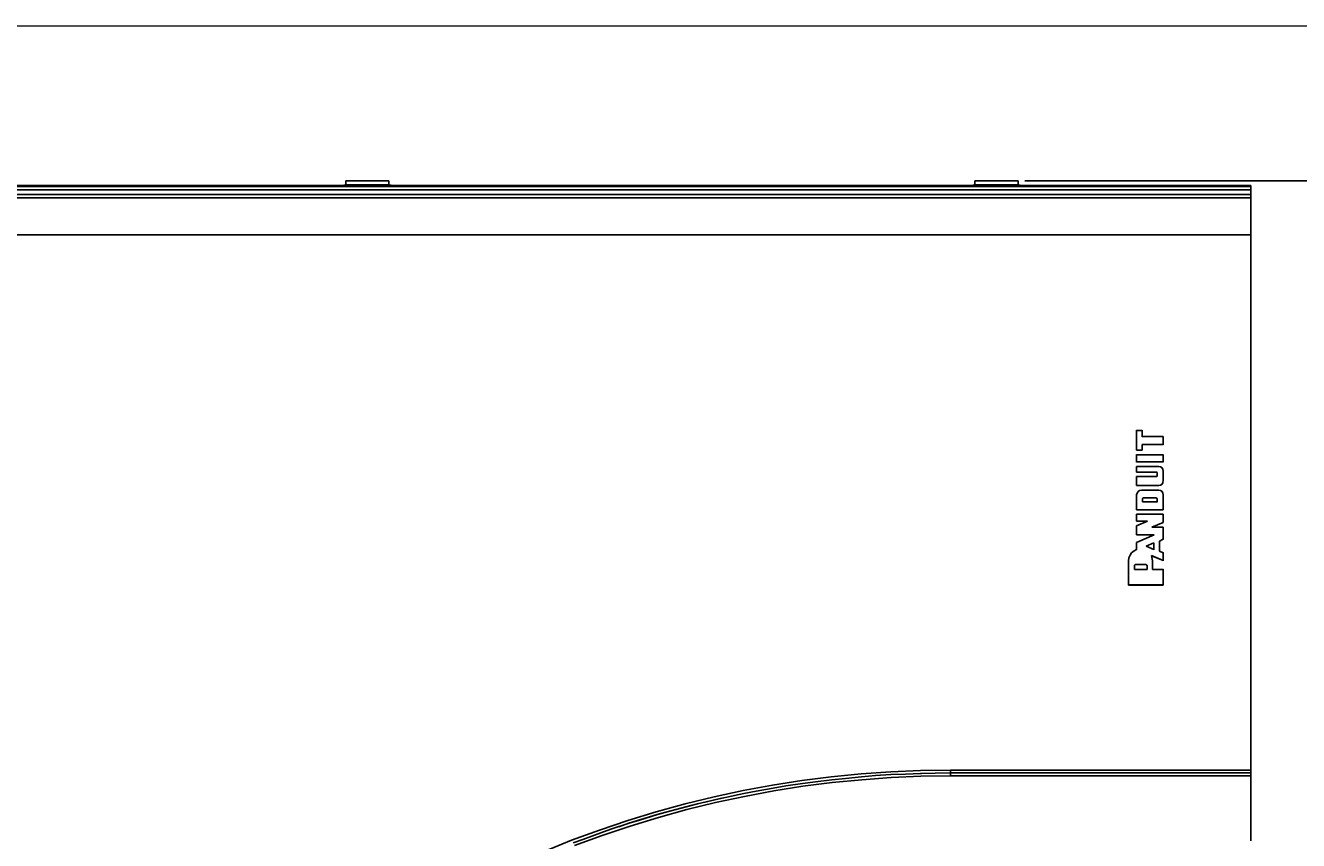
# Model space of a CAD drawing. Extents: x -0.1 to 44.1, y -0.1 to 34.1.
# Drawn here: x 11.5 to 23.3, y 26.2 to 33.8 of the extents above; entities that cross this region are included whole.
import ezdxf

# ---------------------------------------------------------------- set-up
doc = ezdxf.new("R2010")
doc.units = 0
doc.header["$MEASUREMENT"] = 0
doc.header["$PDMODE"] = 2
doc.header["$PDSIZE"] = 0.075
doc.layers.get('Defpoints').update_dxf_attribs({"linetype": 'CONTINUOUS'})
for name, color, linetype in [('Dimension', 6, 'CONTINUOUS'), ('Object', 5, 'CONTINUOUS'), ('Title Block', 3, 'CONTINUOUS')]:
    doc.layers.add(name, color=color, linetype=linetype)
doc.styles.get("Standard").update_dxf_attribs({"font": 'technic_.ttf'})
doc.dimstyles.get("Standard").update_dxf_attribs({"dimtxt": 0.09, "dimasz": 0.125, "dimexe": 0.125, "dimexo": 0.0625, "dimgap": 0.09, "dimtad": 0, "dimtih": 1, "dimtoh": 1, "dimzin": 0, "dimdsep": 46, "dimtxsty": 'STANDARD', "dimcen": 0.09, "dimadec": 0, "dimazin": 0, "dimtfac": 1, "dimtofl": 0, "dimtmove": 0, "dimatfit": 3, "dimfxl": 1, "dimtolj": 1, "dimtzin": 0, "dimarcsym": 0})

# ---------------------------------------------------------------- blocks, each defined once
blk = doc.blocks.new('*D0')
at = {"layer": 'Defpoints', "color": 0}
for p in [(20.677, 32.312), (18.543, 14.313), (24.812, 14.313)]:
    blk.add_point(p, dxfattribs=at)
at = {"layer": 'Dimension', "color": 0, "lineweight": -2}
for p, q in [((20.74, 32.312), (24.937, 32.312)), ((24.812, 32.187), (24.812, 23.466)), ((24.812, 14.438), (24.812, 23.16)), ((18.606, 14.313), (24.937, 14.313))]:
    blk.add_line(p, q, dxfattribs=at)
at = {"layer": 'Dimension', "color": 0}
for points in [[(24.791, 32.187), (24.832, 32.187), (24.812, 32.312)], [(24.791, 14.438), (24.832, 14.438), (24.812, 14.313)]]:
    blk.add_solid(points, dxfattribs=at)
at = {"layer": 'Dimension', "color": 0, "insert": (24.812, 23.313), "char_height": 0.09, "attachment_point": 5}
blk.add_mtext('\\A1;18.00 [457.2mm]', dxfattribs=at)

msp = doc.modelspace()

# ---------------------------------------------------------------- linework, layer by layer
at = {"layer": 'Object'}
for p, q in [((14.435, 32.276), (14.395, 32.268)), ((14.435, 32.312), (14.435, 32.276)), ((14.835, 32.312), (14.435, 32.312)), ((14.435, 32.312), (14.835, 32.312)), ((14.835, 32.276), (14.435, 32.276)), ((14.835, 32.312), (14.835, 32.276)), ((14.877, 32.268), (14.835, 32.276)), ((20.277, 32.276), (20.237, 32.268)), ((20.277, 32.312), (20.277, 32.276)), ((20.277, 32.312), (20.677, 32.312)), ((20.677, 32.312), (20.277, 32.312)), ((20.277, 32.276), (20.677, 32.276)), ((20.677, 32.312), (20.677, 32.276)), ((20.677, 32.276), (20.717, 32.268)), ((0.589, 32.268), (22.84, 32.268)), ((0.589, 32.26), (22.84, 32.26)), ((0.589, 32.229), (22.84, 32.229)), ((22.84, 32.185), (0.589, 32.185)), ((22.84, 32.26), (22.84, 32.268)), ((22.84, 32.268), (22.84, 32.26)), ((22.84, 32.259), (22.84, 32.26)), ((22.84, 32.26), (22.84, 32.259)), ((22.84, 32.252), (22.84, 32.259)), ((22.84, 32.252), (22.84, 32.259)), ((22.84, 32.242), (22.84, 32.252)), ((22.84, 32.252), (22.84, 32.242)), ((22.84, 32.229), (22.84, 32.242)), ((22.84, 32.242), (22.84, 32.229)), ((22.84, 32.185), (22.84, 32.229)), ((22.84, 32.229), (22.84, 32.185)), ((22.84, 32.173), (22.84, 32.185)), ((22.84, 32.173), (22.84, 32.185)), ((22.84, 32.163), (22.84, 32.173)), ((22.84, 32.163), (22.84, 32.173)), ((22.84, 32.156), (22.84, 32.163)), ((22.84, 32.156), (22.84, 32.163)), ((22.84, 32.153), (22.84, 32.156)), ((22.84, 32.153), (22.84, 32.156)), ((0.589, 32.153), (22.84, 32.153)), ((22.84, 32.153), (0.589, 32.153)), ((22.84, 32.15), (22.84, 32.153)), ((22.84, 32.153), (22.84, 32.15)), ((22.84, 32.14), (22.84, 32.15)), ((22.84, 32.14), (22.84, 32.15)), ((22.84, 32.123), (22.84, 32.14)), ((22.84, 32.123), (22.84, 32.14)), ((22.84, 32.1), (22.84, 32.123)), ((22.84, 32.1), (22.84, 32.123)), ((22.84, 32.072), (22.84, 32.1)), ((22.84, 32.072), (22.84, 32.1)), ((22.84, 32.038), (22.84, 32.072)), ((22.84, 32.038), (22.84, 32.072)), ((22.84, 31.999), (22.84, 32.038)), ((22.84, 31.999), (22.84, 32.038)), ((22.84, 31.956), (22.84, 31.999)), ((22.84, 31.956), (22.84, 31.999)), ((22.84, 31.91), (22.84, 31.956)), ((22.84, 31.91), (22.84, 31.956)), ((22.84, 31.812), (0.589, 31.812)), ((22.84, 31.862), (22.84, 31.91)), ((22.84, 31.862), (22.84, 31.91)), ((22.84, 31.812), (22.84, 31.862)), ((22.84, 31.812), (22.84, 31.862)), ((22.84, 26.84), (22.84, 31.812)), ((22.84, 26.84), (22.84, 31.812)), ((21.777, 29.995), (21.777, 29.996)), ((21.777, 29.812), (21.777, 29.995)), ((21.829, 29.995), (21.777, 29.995)), ((21.777, 29.995), (21.829, 29.995)), ((21.777, 29.995), (21.777, 29.812)), ((21.829, 29.996), (21.829, 29.995)), ((21.829, 29.938), (21.829, 29.995)), ((21.829, 29.995), (21.829, 29.938)), ((21.829, 29.939), (21.829, 29.936)), ((22.026, 29.938), (21.829, 29.938)), ((21.829, 29.938), (22.026, 29.938)), ((22.026, 29.939), (22.026, 29.938)), ((22.026, 29.862), (22.026, 29.938)), ((22.026, 29.938), (22.026, 29.862)), ((21.777, 29.813), (21.777, 29.81)), ((21.777, 29.812), (21.829, 29.812)), ((21.829, 29.812), (21.777, 29.812)), ((21.829, 29.812), (21.829, 29.862)), ((22.026, 29.862), (21.829, 29.862)), ((21.829, 29.862), (22.026, 29.862)), ((21.829, 29.862), (21.829, 29.812)), ((21.829, 29.813), (21.829, 29.81)), ((22.026, 29.863), (22.026, 29.86)), ((21.777, 29.769), (21.777, 29.77)), ((21.777, 29.702), (21.777, 29.769)), ((22.026, 29.769), (21.777, 29.769)), ((21.777, 29.702), (21.777, 29.769)), ((21.777, 29.769), (22.026, 29.769)), ((21.777, 29.703), (21.777, 29.7)), ((22.026, 29.702), (21.777, 29.702)), ((22.026, 29.702), (21.777, 29.702)), ((22.026, 29.77), (22.026, 29.769)), ((22.026, 29.702), (22.026, 29.769)), ((22.026, 29.769), (22.026, 29.702)), ((22.026, 29.703), (22.026, 29.7)), ((21.777, 29.659), (21.777, 29.66)), ((21.777, 29.608), (21.777, 29.659)), ((21.983, 29.659), (21.777, 29.659)), ((21.777, 29.608), (21.777, 29.659)), ((21.777, 29.659), (21.983, 29.659)), ((21.777, 29.609), (21.777, 29.606)), ((21.957, 29.608), (21.777, 29.608)), ((21.957, 29.608), (21.777, 29.608)), ((21.777, 29.565), (21.777, 29.566)), ((21.957, 29.565), (21.777, 29.565)), ((21.777, 29.483), (21.777, 29.565)), ((21.777, 29.483), (21.777, 29.565)), ((21.777, 29.565), (21.957, 29.565)), ((21.963, 29.606), (21.957, 29.608)), ((21.957, 29.608), (21.963, 29.606)), ((21.963, 29.566), (21.957, 29.565)), ((21.963, 29.566), (21.957, 29.565)), ((21.969, 29.602), (21.963, 29.606)), ((21.963, 29.606), (21.969, 29.602)), ((21.969, 29.57), (21.963, 29.566)), ((21.969, 29.595), (21.969, 29.602)), ((21.969, 29.596), (21.969, 29.593)), ((21.969, 29.595), (21.969, 29.578)), ((21.969, 29.578), (21.969, 29.595)), ((21.969, 29.57), (21.969, 29.578)), ((21.969, 29.57), (21.969, 29.578)), ((22, 29.656), (21.983, 29.659)), ((22, 29.656), (22.015, 29.646)), ((22, 29.656), (22.015, 29.646)), ((22.015, 29.646), (22.023, 29.632)), ((22.023, 29.632), (22.026, 29.615)), ((22.023, 29.632), (22.026, 29.615)), ((22.026, 29.616), (22.026, 29.615)), ((22.026, 29.528), (22.026, 29.615)), ((22.026, 29.615), (22.026, 29.528)), ((21.777, 29.485), (21.777, 29.482)), ((21.983, 29.483), (21.777, 29.483)), ((21.983, 29.483), (21.777, 29.483)), ((21.792, 29.428), (21.806, 29.436)), ((21.806, 29.436), (21.792, 29.428)), ((21.823, 29.44), (21.806, 29.436)), ((21.983, 29.44), (21.823, 29.44)), ((21.983, 29.44), (21.823, 29.44)), ((21.983, 29.483), (22, 29.486)), ((22, 29.486), (21.983, 29.483)), ((21.983, 29.44), (22, 29.436)), ((22.015, 29.496), (22, 29.486)), ((22, 29.436), (22.015, 29.428)), ((22.023, 29.51), (22.015, 29.496)), ((22.023, 29.51), (22.015, 29.496)), ((22.026, 29.528), (22.023, 29.51)), ((22.026, 29.529), (22.026, 29.526)), ((21.783, 29.413), (21.777, 29.396)), ((21.783, 29.413), (21.777, 29.396)), ((21.777, 29.396), (21.777, 29.398)), ((21.777, 29.258), (21.777, 29.396)), ((21.777, 29.396), (21.777, 29.258)), ((21.792, 29.428), (21.783, 29.413)), ((21.832, 29.362), (21.837, 29.366)), ((21.837, 29.366), (21.832, 29.362)), ((21.832, 29.362), (21.832, 29.356)), ((21.832, 29.356), (21.832, 29.33)), ((21.832, 29.33), (21.832, 29.356)), ((21.969, 29.33), (21.832, 29.33)), ((21.969, 29.33), (21.832, 29.33)), ((21.843, 29.368), (21.837, 29.366)), ((21.957, 29.368), (21.843, 29.368)), ((21.963, 29.366), (21.957, 29.368)), ((21.963, 29.366), (21.957, 29.368)), ((21.969, 29.362), (21.963, 29.366)), ((21.969, 29.362), (21.963, 29.366)), ((21.969, 29.356), (21.969, 29.362)), ((21.969, 29.356), (21.969, 29.362)), ((21.969, 29.33), (21.969, 29.356)), ((21.969, 29.356), (21.969, 29.33)), ((21.969, 29.332), (21.969, 29.329)), ((22.015, 29.428), (22.023, 29.413)), ((22.023, 29.413), (22.026, 29.396)), ((22.026, 29.398), (22.026, 29.396)), ((22.026, 29.258), (22.026, 29.396)), ((22.026, 29.258), (22.026, 29.396)), ((21.777, 29.259), (21.777, 29.256)), ((22.026, 29.258), (21.777, 29.258)), ((21.777, 29.258), (22.026, 29.258)), ((21.777, 29.152), (21.777, 29.215)), ((22.026, 29.215), (21.777, 29.215)), ((21.777, 29.215), (21.777, 29.152)), ((22.026, 29.259), (22.026, 29.256)), ((22.026, 29.215), (22.026, 29.14)), ((22.026, 29.215), (22.026, 29.14)), ((21.777, 29.15), (21.777, 29.152)), ((21.777, 29.152), (21.88, 29.152)), ((21.777, 29.15), (21.777, 29.152)), ((21.88, 29.152), (21.777, 29.108)), ((21.88, 29.152), (21.777, 29.108)), ((21.875, 29.15), (21.777, 29.15)), ((21.777, 29.109), (21.777, 29.106)), ((21.777, 29.108), (21.777, 29.025)), ((21.777, 29.025), (21.777, 29.108)), ((22.026, 29.14), (21.92, 29.095)), ((22.026, 29.14), (21.92, 29.095)), ((22.026, 29.139), (21.92, 29.095)), ((22.026, 29.095), (21.92, 29.095)), ((22.026, 29.095), (21.92, 29.095)), ((22.026, 29.14), (22.026, 29.139)), ((22.026, 29.139), (22.026, 29.14)), ((22.026, 29.096), (22.026, 29.095)), ((22.026, 28.983), (22.026, 29.095)), ((22.026, 29.095), (22.026, 28.983)), ((21.777, 29.025), (21.777, 29.023)), ((21.777, 29.025), (21.94, 29.025)), ((21.94, 29.025), (21.777, 28.953)), ((21.94, 29.025), (21.777, 29.025)), ((21.992, 28.966), (22.026, 28.983)), ((22.026, 28.983), (21.992, 28.966)), ((21.992, 28.873), (21.992, 28.966)), ((21.992, 28.966), (21.992, 28.873)), ((22.026, 28.985), (22.026, 28.982)), ((21.732, 28.858), (21.717, 28.836)), ((21.755, 28.876), (21.732, 28.858)), ((21.777, 28.888), (21.755, 28.876)), ((21.777, 28.953), (21.777, 28.888)), ((21.777, 28.953), (21.777, 28.888)), ((21.777, 28.889), (21.777, 28.886)), ((21.866, 28.919), (21.937, 28.95)), ((21.937, 28.95), (21.866, 28.919)), ((21.937, 28.888), (21.866, 28.919)), ((21.937, 28.95), (21.937, 28.888)), ((21.937, 28.888), (21.937, 28.95)), ((21.937, 28.889), (21.937, 28.886)), ((22.026, 28.858), (21.992, 28.873)), ((22.026, 28.859), (22.026, 28.858)), ((22.026, 28.785), (22.026, 28.858)), ((22.026, 28.785), (22.026, 28.858)), ((21.706, 28.81), (21.703, 28.782)), ((21.703, 28.782), (21.703, 28.783)), ((21.703, 28.559), (21.703, 28.782)), ((21.703, 28.782), (21.703, 28.559)), ((21.717, 28.836), (21.706, 28.81)), ((21.769, 28.749), (21.76, 28.743)), ((21.76, 28.742), (21.769, 28.749)), ((21.76, 28.743), (21.76, 28.735)), ((21.76, 28.735), (21.76, 28.743)), ((21.76, 28.735), (21.76, 28.703)), ((21.76, 28.703), (21.76, 28.735)), ((21.769, 28.749), (21.775, 28.75)), ((21.775, 28.75), (21.857, 28.75)), ((21.857, 28.75), (21.775, 28.75)), ((21.857, 28.75), (21.866, 28.749)), ((21.866, 28.749), (21.872, 28.743)), ((21.866, 28.749), (21.872, 28.742)), ((21.872, 28.742), (21.866, 28.749)), ((21.872, 28.743), (21.875, 28.735)), ((21.875, 28.735), (21.872, 28.742)), ((21.875, 28.736), (21.875, 28.733)), ((21.875, 28.735), (21.875, 28.703)), ((21.875, 28.735), (21.875, 28.703)), ((21.915, 28.832), (22.026, 28.785)), ((21.92, 28.816), (21.915, 28.832)), ((22.026, 28.785), (21.915, 28.829)), ((21.92, 28.816), (21.923, 28.799)), ((21.923, 28.799), (21.926, 28.782)), ((21.926, 28.783), (21.926, 28.782)), ((21.926, 28.703), (21.926, 28.782)), ((21.926, 28.703), (21.926, 28.782)), ((22.026, 28.786), (22.026, 28.783)), ((21.76, 28.705), (21.76, 28.702)), ((21.875, 28.703), (21.76, 28.703)), ((21.875, 28.703), (21.76, 28.703)), ((21.926, 28.705), (21.926, 28.702)), ((21.926, 28.703), (22.026, 28.703)), ((22.026, 28.705), (22.026, 28.703)), ((22.026, 28.703), (22.026, 28.559)), ((22.026, 28.703), (22.026, 28.559)), ((21.703, 28.558), (21.703, 28.559)), ((21.703, 28.559), (22.026, 28.559)), ((21.703, 28.558), (21.703, 28.559)), ((22.026, 28.558), (21.703, 28.558)), ((22.026, 28.559), (22.026, 28.558)), ((22.026, 28.559), (22.026, 28.558)), ((19.772, 26.836), (19.495, 26.825)), ((20.049, 26.84), (19.772, 26.836)), ((22.84, 26.84), (20.049, 26.84)), ((20.049, 26.84), (20.049, 26.826)), ((22.84, 26.826), (22.84, 26.84)), ((22.84, 26.826), (22.84, 26.84)), ((18.669, 26.743), (18.397, 26.7)), ((18.943, 26.778), (18.669, 26.743)), ((18.797, 26.732), (18.675, 26.716)), ((18.675, 26.718), (18.675, 26.716)), ((18.952, 26.723), (18.68, 26.689)), ((18.949, 26.75), (18.797, 26.732)), ((19.22, 26.805), (18.943, 26.778)), ((19.075, 26.763), (18.949, 26.75)), ((18.949, 26.752), (18.949, 26.75)), ((18.949, 26.75), (18.949, 26.752)), ((19.226, 26.75), (18.952, 26.723)), ((19.223, 26.778), (19.075, 26.763)), ((19.495, 26.825), (19.22, 26.805)), ((19.352, 26.788), (19.223, 26.778)), ((19.223, 26.779), (19.223, 26.778)), ((19.223, 26.778), (19.223, 26.779)), ((19.5, 26.77), (19.226, 26.75)), ((19.497, 26.798), (19.352, 26.788)), ((19.632, 26.803), (19.497, 26.798)), ((19.497, 26.799), (19.497, 26.798)), ((19.497, 26.798), (19.497, 26.799)), ((19.775, 26.782), (19.5, 26.77)), ((19.775, 26.809), (19.632, 26.803)), ((19.772, 26.809), (19.703, 26.806)), ((19.703, 26.806), (19.772, 26.809)), ((19.772, 26.81), (19.772, 26.808)), ((19.78, 26.809), (19.772, 26.809)), ((19.772, 26.809), (19.78, 26.809)), ((19.909, 26.812), (19.775, 26.809)), ((19.775, 26.81), (19.775, 26.809)), ((20.049, 26.786), (19.775, 26.782)), ((20.049, 26.813), (19.909, 26.812)), ((20.049, 26.826), (20.049, 26.816)), ((20.049, 26.813), (20.049, 26.816)), ((22.84, 26.813), (20.049, 26.813)), ((20.049, 26.813), (22.84, 26.813)), ((20.049, 26.813), (20.049, 26.809)), ((20.049, 26.809), (20.049, 26.799)), ((20.049, 26.786), (20.049, 26.799)), ((20.049, 26.786), (22.84, 26.786)), ((22.84, 26.816), (22.84, 26.826)), ((22.84, 26.826), (22.84, 26.816)), ((22.84, 26.813), (22.84, 26.816)), ((22.84, 26.816), (22.84, 26.813)), ((22.84, 26.809), (22.84, 26.813)), ((22.84, 26.813), (22.84, 26.809)), ((22.84, 26.799), (22.84, 26.809)), ((22.84, 26.799), (22.84, 26.809)), ((22.84, 26.786), (22.84, 26.799)), ((22.84, 26.786), (22.84, 26.799)), ((22.84, 26.183), (22.84, 26.786)), ((22.84, 26.786), (22.84, 26.183)), ((18.126, 26.649), (17.855, 26.592)), ((18.132, 26.623), (17.972, 26.589)), ((18.397, 26.7), (18.126, 26.649)), ((18.246, 26.645), (18.132, 26.623)), ((18.409, 26.646), (18.137, 26.596)), ((18.403, 26.673), (18.246, 26.645)), ((18.52, 26.692), (18.403, 26.673)), ((18.68, 26.689), (18.409, 26.646)), ((18.675, 26.716), (18.52, 26.692)), ((17.586, 26.526), (17.317, 26.452)), ((17.592, 26.499), (17.326, 26.426)), ((17.595, 26.499), (17.432, 26.455)), ((17.855, 26.592), (17.586, 26.526)), ((17.652, 26.513), (17.592, 26.499)), ((17.7, 26.526), (17.595, 26.499)), ((17.869, 26.539), (17.603, 26.473)), ((17.863, 26.565), (17.7, 26.526)), ((17.86, 26.565), (17.772, 26.543)), ((17.94, 26.582), (17.86, 26.565)), ((17.972, 26.589), (17.863, 26.565)), ((18.137, 26.596), (17.869, 26.539)), ((17.055, 26.372), (16.792, 26.283)), ((17.317, 26.452), (17.055, 26.372)), ((17.326, 26.426), (17.063, 26.346)), ((17.163, 26.376), (17.066, 26.346)), ((17.337, 26.4), (17.075, 26.32)), ((17.329, 26.426), (17.163, 26.376)), ((17.432, 26.455), (17.329, 26.426)), ((17.603, 26.473), (17.337, 26.4)), ((16.792, 26.283), (16.532, 26.188)), ((16.803, 26.258), (16.635, 26.196)), ((16.897, 26.29), (16.803, 26.258)), ((17.075, 26.32), (16.815, 26.232)), ((17.066, 26.346), (16.897, 26.29)), ((17.063, 26.346), (16.969, 26.313)), ((16.532, 26.188), (16.277, 26.085)), ((16.635, 26.196), (16.546, 26.163)), ((16.815, 26.232), (16.557, 26.138))]:
    msp.add_line(p, q, dxfattribs=at)
at = {"layer": 'Title Block', "const_width": 0.01}
msp.add_lwpolyline([(0.25, 0.25), (0.25, 33.75), (43.75, 33.75), (43.75, 0.25)], close=True, dxfattribs=at)

# ---------------------------------------------------------------- dimensions: what is measured, and where the dimension line sits
at = {"layer": 'Dimension'}
dim = msp.add_linear_dim(base=(24.812, 14.313), p1=(20.677, 32.312), p2=(18.543, 14.313), angle=90, dimstyle='STANDARD', dxfattribs=at)
dim.commit()
dim.dimension.update_dxf_attribs({"geometry": '*D0', "text_midpoint": (24.812, 23.313)})

doc.saveas('drawing.dxf')
